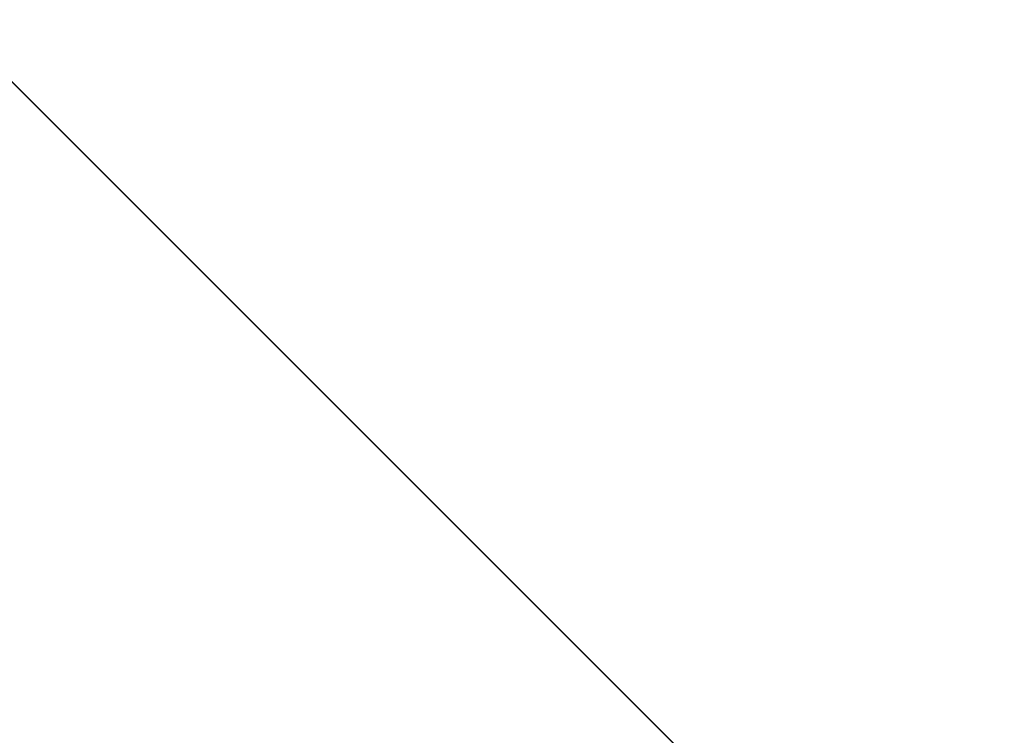
# Model space of a CAD drawing. Units: inches. Extents: x 15 to 187, y -187 to -15.
# Drawn here: x 186 to 187, y -187 to -186 of the extents above; entities that cross this region are included whole.
import ezdxf

# ---------------------------------------------------------------- set-up
doc = ezdxf.new("R2010")
doc.units = ezdxf.units.IN
doc.header["$LTSCALE"] = 10
doc.header["$MEASUREMENT"] = 0

msp = doc.modelspace()

# ---------------------------------------------------------------- linework, layer by layer
at = {"color": 7, "linetype": 'Continuous', "lineweight": 20, "extrusion": (-0.707107, -0.707107, -2.22045e-16)}
for p, q in [((186.33, -186.33, 1056.4282), (185.8249, -185.8249, 1056.4245)), ((185.8473, -185.8473, 1056.3697), (186.3228, -186.3228, 1056.2304)), ((186.3612, -186.3612, 1056.4061), (185.8561, -185.8561, 1056.4024)), ((185.96, -185.96, 1052.6583), (186.3354, -186.3354, 1052.5872)), ((186.416, -186.416, 1054.5634), (186.1348, -186.1348, 1054.3645)), ((186.3248, -186.3248, 1053.1575), (186.1673, -186.1673, 1053.2689)), ((187.1688, -187.1688, 1051.1634), (186.2677, -186.2677, 1051.8006)), ((187.1688, -187.1688, 1051.8671), (186.2677, -186.2677, 1052.5042)), ((186.4498, -186.4498, 1052.8709), (186.2923, -186.2923, 1052.9823)), ((186.4498, -186.4498, 1053.6209), (186.2923, -186.2923, 1053.7323)), ((186.3037, -186.3037, 1053.7545), (186.5109, -186.5109, 1053.9009)), ((186.3248, -186.3248, 1053.1575), (186.4498, -186.4498, 1053.6209)), ((186.4498, -186.4498, 1052.8709), (186.3248, -186.3248, 1053.1575)), ((186.3255, -186.3255, 1056.1675), (186.3568, -186.3568, 1056.1454)), ((186.33, -186.33, 1056.4282), (186.3612, -186.3612, 1056.4061)), ((186.3642, -186.3642, 1053.8109), (186.3315, -186.3315, 1053.7741)), ((186.3354, -186.3354, 1052.5872), (187.2613, -187.2613, 1051.9325)), ((186.3394, -186.3394, 1053.7797), (186.373, -186.373, 1053.8169)), ((186.4317, -186.4317, 1057.6674), (186.3431, -186.3431, 1057.6047)), ((186.3431, -186.3431, 1057.4885), (186.3589, -186.3589, 1057.4996)), ((186.3431, -186.3431, 1057.485), (186.3614, -186.3614, 1057.4979)), ((186.3588, -186.3588, 1057.4546), (186.3431, -186.3431, 1057.4435)), ((186.3431, -186.3431, 1057.6047), (186.3431, -186.3431, 1057.485)), ((186.3431, -186.3431, 1057.4435), (186.3483, -186.3483, 1057.4288)), ((186.3483, -186.3483, 1057.4288), (186.3562, -186.3562, 1057.4159)), ((186.3537, -186.3537, 1057.5927), (186.4292, -186.4292, 1057.6461)), ((186.3537, -186.3537, 1057.519), (186.3537, -186.3537, 1057.5927)), ((186.3562, -186.3562, 1057.5172), (186.3537, -186.3537, 1057.519)), ((186.3562, -186.3562, 1057.5909), (186.3537, -186.3537, 1057.5927)), ((186.3562, -186.3562, 1057.5909), (186.4317, -186.4317, 1057.6443)), ((186.3692, -186.3692, 1057.5402), (186.3562, -186.3562, 1057.5172)), ((186.3562, -186.3562, 1057.5172), (186.3562, -186.3562, 1057.5909)), ((186.3562, -186.3562, 1057.4159), (186.3692, -186.3692, 1057.4113)), ((186.3563, -186.3563, 1057.4167), (186.3667, -186.3667, 1057.413)), ((186.3615, -186.3615, 1057.4416), (186.3573, -186.3573, 1057.4535)), ((186.364, -186.364, 1057.4398), (186.3588, -186.3588, 1057.4546)), ((186.3589, -186.3589, 1057.4996), (186.3693, -186.3693, 1057.5208)), ((186.3614, -186.3614, 1057.4979), (186.3589, -186.3589, 1057.4996)), ((186.3614, -186.3614, 1057.4979), (186.3718, -186.3718, 1057.519)), ((186.364, -186.364, 1057.4398), (186.3615, -186.3615, 1057.4416)), ((186.3718, -186.3718, 1057.4361), (186.364, -186.364, 1057.4398)), ((186.3986, -186.3986, 1053.8399), (186.3642, -186.3642, 1053.8109)), ((186.3667, -186.3667, 1057.413), (186.3797, -186.3797, 1057.4176)), ((186.3692, -186.3692, 1057.4113), (186.3667, -186.3667, 1057.413)), ((186.3822, -186.3822, 1057.5541), (186.3692, -186.3692, 1057.5402)), ((186.3692, -186.3692, 1057.4113), (186.3822, -186.3822, 1057.4159)), ((186.3693, -186.3693, 1057.5208), (186.3797, -186.3797, 1057.5328)), ((186.3718, -186.3718, 1057.519), (186.3693, -186.3693, 1057.5208)), ((186.3718, -186.3718, 1057.519), (186.3822, -186.3822, 1057.531)), ((186.3822, -186.3822, 1057.4389), (186.3718, -186.3718, 1057.4361)), ((186.373, -186.373, 1053.8169), (186.4073, -186.4073, 1053.8457)), ((186.3797, -186.3797, 1057.5328), (186.3953, -186.3953, 1057.5438)), ((186.3797, -186.3797, 1057.4176), (186.3953, -186.3953, 1057.4287)), ((186.3822, -186.3822, 1057.4159), (186.3797, -186.3797, 1057.4176)), ((186.3822, -186.3822, 1057.531), (186.3797, -186.3797, 1057.5328)), ((186.3978, -186.3978, 1057.5651), (186.3822, -186.3822, 1057.5541)), ((186.3822, -186.3822, 1057.531), (186.3978, -186.3978, 1057.5421)), ((186.3978, -186.3978, 1057.4499), (186.3822, -186.3822, 1057.4389)), ((186.3822, -186.3822, 1057.4159), (186.3978, -186.3978, 1057.4269)), ((186.3953, -186.3953, 1057.4287), (186.4083, -186.4083, 1057.4425)), ((186.3953, -186.3953, 1057.5438), (186.4057, -186.4057, 1057.5466)), ((186.3978, -186.3978, 1057.4269), (186.3953, -186.3953, 1057.4287)), ((186.3978, -186.3978, 1057.5421), (186.3953, -186.3953, 1057.5438)), ((186.4082, -186.4082, 1057.4619), (186.3978, -186.3978, 1057.4499)), ((186.3978, -186.3978, 1057.4269), (186.4108, -186.4108, 1057.4407)), ((186.4108, -186.4108, 1057.5697), (186.3978, -186.3978, 1057.5651)), ((186.3978, -186.3978, 1057.5421), (186.4082, -186.4082, 1057.5448)), ((186.3986, -186.3986, 1053.8399), (186.4041, -186.4041, 1053.843)), ((186.4, -186.4, 1054.4551), (186.4, -186.4, 1053.997)), ((186.4057, -186.4057, 1057.5466), (186.4135, -186.4135, 1057.5429)), ((186.4082, -186.4082, 1057.5448), (186.4057, -186.4057, 1057.5466)), ((186.416, -186.416, 1057.4766), (186.4082, -186.4082, 1057.4619)), ((186.4082, -186.4082, 1057.5448), (186.416, -186.416, 1057.5411)), ((186.4083, -186.4083, 1057.4425), (186.4214, -186.4214, 1057.4655)), ((186.4108, -186.4108, 1057.4407), (186.4083, -186.4083, 1057.4425)), ((186.4108, -186.4108, 1057.4407), (186.4239, -186.4239, 1057.4637)), ((186.4239, -186.4239, 1057.5651), (186.4108, -186.4108, 1057.5697)), ((186.416, -186.416, 1057.5411), (186.4135, -186.4135, 1057.5429)), ((186.4213, -186.4213, 1057.4942), (186.416, -186.416, 1057.4766)), ((186.416, -186.416, 1054.7019), (186.416, -186.416, 1054.5634)), ((186.416, -186.416, 1057.5411), (186.4213, -186.4213, 1057.531)), ((186.4239, -186.4239, 1057.5098), (186.4213, -186.4213, 1057.4942)), ((186.4213, -186.4213, 1057.531), (186.4239, -186.4239, 1057.519)), ((186.4214, -186.4214, 1057.4655), (186.4292, -186.4292, 1057.4895)), ((186.4239, -186.4239, 1057.4637), (186.4214, -186.4214, 1057.4655)), ((186.4292, -186.4292, 1057.554), (186.423, -186.423, 1057.5641)), ((186.4239, -186.4239, 1057.4637), (186.4317, -186.4317, 1057.4877)), ((186.4239, -186.4239, 1057.519), (186.4239, -186.4239, 1057.5098)), ((186.4317, -186.4317, 1057.5522), (186.4239, -186.4239, 1057.5651)), ((186.4292, -186.4292, 1057.4895), (186.4344, -186.4344, 1057.5162)), ((186.4292, -186.4292, 1057.6461), (186.4292, -186.4292, 1057.6656)), ((186.4317, -186.4317, 1057.4877), (186.4292, -186.4292, 1057.4895)), ((186.4344, -186.4344, 1057.5346), (186.4292, -186.4292, 1057.554)), ((186.4317, -186.4317, 1057.5522), (186.4292, -186.4292, 1057.554)), ((186.4317, -186.4317, 1057.6443), (186.4292, -186.4292, 1057.6461)), ((186.4317, -186.4317, 1057.4877), (186.4369, -186.4369, 1057.5144)), ((186.4317, -186.4317, 1057.6443), (186.4317, -186.4317, 1057.6674)), ((186.4369, -186.4369, 1057.5328), (186.4317, -186.4317, 1057.5522)), ((186.4344, -186.4344, 1057.5162), (186.4344, -186.4344, 1057.5346)), ((186.4369, -186.4369, 1057.5144), (186.4344, -186.4344, 1057.5162)), ((186.4369, -186.4369, 1057.5328), (186.4344, -186.4344, 1057.5346)), ((186.4369, -186.4369, 1057.5144), (186.4369, -186.4369, 1057.5328)), ((186.4441, -186.4441, 1056.5029), (186.4753, -186.4753, 1056.4808)), ((186.4498, -186.4498, 1053.6209), (186.6998, -186.6998, 1053.7977)), ((186.6662, -186.6662, 1053.0239), (186.4498, -186.4498, 1052.8709)), ((186.4543, -186.4543, 1056.1919), (186.6051, -186.6051, 1056.1477)), ((186.4603, -186.4603, 1057.6231), (186.4577, -186.4577, 1057.5982)), ((186.4577, -186.4577, 1057.5982), (186.4577, -186.4577, 1057.5568)), ((186.4577, -186.4577, 1057.5568), (186.4603, -186.4603, 1057.5356)), ((187.0205, -187.0205, 1057.9121), (186.458, -186.458, 1058.3099)), ((186.4629, -186.4629, 1057.6388), (186.4603, -186.4603, 1057.6231)), ((186.4603, -186.4603, 1057.5356), (186.4629, -186.4629, 1057.5236)), ((186.4681, -186.4681, 1057.6609), (186.4629, -186.4629, 1057.6388)), ((186.4629, -186.4629, 1057.5236), (186.4681, -186.4681, 1057.5089)), ((186.4759, -186.4759, 1057.6802), (186.4681, -186.4681, 1057.6609)), ((186.4681, -186.4681, 1057.5089), (186.4759, -186.4759, 1057.5006)), ((186.4682, -186.4682, 1057.6046), (186.4708, -186.4708, 1057.6341)), ((186.4682, -186.4682, 1057.5724), (186.4682, -186.4682, 1057.6046)), ((186.4708, -186.4708, 1057.5466), (186.4682, -186.4682, 1057.5724)), ((186.4707, -186.4707, 1057.5706), (186.4682, -186.4682, 1057.5724)), ((186.4707, -186.4707, 1057.6028), (186.4682, -186.4682, 1057.6046)), ((186.4707, -186.4707, 1057.6028), (186.4733, -186.4733, 1057.6323)), ((186.4707, -186.4707, 1057.5706), (186.4707, -186.4707, 1057.6028)), ((186.4733, -186.4733, 1057.5448), (186.4707, -186.4707, 1057.5706)), ((186.4708, -186.4708, 1057.6341), (186.4813, -186.4813, 1057.6691)), ((186.4733, -186.4733, 1057.5448), (186.4708, -186.4708, 1057.5466)), ((186.4733, -186.4733, 1057.6323), (186.4708, -186.4708, 1057.6341)), ((186.4813, -186.4813, 1057.5263), (186.4708, -186.4708, 1057.5466)), ((186.4733, -186.4733, 1057.6323), (186.4838, -186.4838, 1057.6673)), ((186.4838, -186.4838, 1057.5245), (186.4733, -186.4733, 1057.5448)), ((186.489, -186.489, 1057.7033), (186.4759, -186.4759, 1057.6802)), ((186.4759, -186.4759, 1057.5006), (186.489, -186.489, 1057.496)), ((186.4761, -186.4761, 1057.5014), (186.4865, -186.4865, 1057.4977)), ((186.4813, -186.4813, 1057.6691), (186.4891, -186.4891, 1057.6838)), ((186.4838, -186.4838, 1057.5245), (186.4813, -186.4813, 1057.5263)), ((186.4838, -186.4838, 1057.6673), (186.4813, -186.4813, 1057.6691)), ((186.4838, -186.4838, 1057.6673), (186.4916, -186.4916, 1057.6821)), ((186.4916, -186.4916, 1057.5208), (186.4838, -186.4838, 1057.5245)), ((186.4865, -186.4865, 1057.4977), (186.5021, -186.5021, 1057.5042)), ((186.489, -186.489, 1057.496), (186.4865, -186.4865, 1057.4977)), ((186.5006, -186.5006, 1054.377), (186.4869, -186.4869, 1054.3343)), ((186.489, -186.489, 1057.496), (186.5046, -186.5046, 1057.5024)), ((186.5046, -186.5046, 1057.7189), (186.489, -186.489, 1057.7033)), ((186.4891, -186.4891, 1057.6838), (186.5021, -186.5021, 1057.6976)), ((186.4916, -186.4916, 1057.6821), (186.4891, -186.4891, 1057.6838)), ((186.4916, -186.4916, 1057.6821), (186.5046, -186.5046, 1057.6959)), ((186.5046, -186.5046, 1057.5254), (186.4916, -186.4916, 1057.5208)), ((186.5021, -186.5021, 1057.5042), (186.5177, -186.5177, 1057.5198)), ((186.5021, -186.5021, 1057.6976), (186.5151, -186.5151, 1057.7022)), ((186.5046, -186.5046, 1057.5024), (186.5021, -186.5021, 1057.5042)), ((186.5046, -186.5046, 1057.6959), (186.5021, -186.5021, 1057.6976)), ((186.6441, -186.6441, 1056.4305), (186.5033, -186.5033, 1056.4294)), ((186.5202, -186.5202, 1057.7254), (186.5046, -186.5046, 1057.7189)), ((186.5046, -186.5046, 1057.5024), (186.5202, -186.5202, 1057.5181)), ((186.5176, -186.5176, 1057.5393), (186.5046, -186.5046, 1057.5254)), ((186.5046, -186.5046, 1057.6959), (186.5176, -186.5176, 1057.7005)), ((186.6754, -186.6754, 1056.4084), (186.5083, -186.5083, 1056.4071)), ((186.5151, -186.5151, 1057.7022), (186.5229, -186.5229, 1057.6986)), ((186.5176, -186.5176, 1057.7005), (186.5151, -186.5151, 1057.7022)), ((186.5254, -186.5254, 1057.554), (186.5176, -186.5176, 1057.5393)), ((186.5176, -186.5176, 1057.7005), (186.5254, -186.5254, 1057.6968)), ((186.5177, -186.5177, 1057.5198), (186.5307, -186.5307, 1057.5429)), ((186.5202, -186.5202, 1057.5181), (186.5177, -186.5177, 1057.5198)), ((186.5202, -186.5202, 1057.5181), (186.5332, -186.5332, 1057.5411)), ((186.5332, -186.5332, 1057.7207), (186.5202, -186.5202, 1057.7254)), ((186.5254, -186.5254, 1057.6968), (186.5229, -186.5229, 1057.6986)), ((186.5358, -186.5358, 1057.589), (186.5254, -186.5254, 1057.554)), ((186.5254, -186.5254, 1057.6968), (186.5358, -186.5358, 1057.6765)), ((186.5307, -186.5307, 1057.5429), (186.5385, -186.5385, 1057.5622)), ((186.5332, -186.5332, 1057.5411), (186.5307, -186.5307, 1057.5429)), ((186.5385, -186.5385, 1057.7142), (186.5329, -186.5329, 1057.7202)), ((186.5332, -186.5332, 1057.5411), (186.541, -186.541, 1057.5604)), ((186.541, -186.541, 1057.7124), (186.5332, -186.5332, 1057.7207)), ((186.5384, -186.5384, 1057.6185), (186.5358, -186.5358, 1057.589)), ((186.5358, -186.5358, 1057.6765), (186.5384, -186.5384, 1057.6507)), ((186.5384, -186.5384, 1057.6507), (186.5384, -186.5384, 1057.6185)), ((186.5385, -186.5385, 1057.5622), (186.5438, -186.5438, 1057.5843)), ((186.541, -186.541, 1057.5604), (186.5385, -186.5385, 1057.5622)), ((186.541, -186.541, 1057.7124), (186.5385, -186.5385, 1057.7142)), ((186.5438, -186.5438, 1057.6995), (186.5385, -186.5385, 1057.7142)), ((186.541, -186.541, 1057.5604), (186.5463, -186.5463, 1057.5825)), ((186.5463, -186.5463, 1057.6977), (186.541, -186.541, 1057.7124)), ((186.6998, -186.6998, 1053.7977), (186.5423, -186.5423, 1053.909)), ((186.5438, -186.5438, 1057.5843), (186.5464, -186.5464, 1057.6)), ((186.5464, -186.5464, 1057.6875), (186.5438, -186.5438, 1057.6995)), ((186.5463, -186.5463, 1057.5825), (186.5438, -186.5438, 1057.5843)), ((186.5463, -186.5463, 1057.6977), (186.5438, -186.5438, 1057.6995)), ((186.5463, -186.5463, 1057.5825), (186.5489, -186.5489, 1057.5982)), ((186.5489, -186.5489, 1057.6857), (186.5463, -186.5463, 1057.6977)), ((186.5464, -186.5464, 1057.6), (186.549, -186.549, 1057.6248)), ((186.549, -186.549, 1057.6663), (186.5464, -186.5464, 1057.6875)), ((186.5489, -186.5489, 1057.5982), (186.5464, -186.5464, 1057.6)), ((186.5489, -186.5489, 1057.6857), (186.5464, -186.5464, 1057.6875)), ((186.5489, -186.5489, 1057.5982), (186.5515, -186.5515, 1057.6231)), ((186.5515, -186.5515, 1057.6645), (186.5489, -186.5489, 1057.6857)), ((186.549, -186.549, 1057.6248), (186.549, -186.549, 1057.6663)), ((186.5515, -186.5515, 1057.6231), (186.549, -186.549, 1057.6248)), ((186.5515, -186.5515, 1057.6645), (186.549, -186.549, 1057.6663)), ((186.5579, -186.5579, 1054.295), (186.5491, -186.5491, 1054.2887)), ((186.5515, -186.5515, 1057.6231), (186.5515, -186.5515, 1057.6645)), ((186.7167, -186.7167, 1054.1827), (186.5579, -186.5579, 1054.295)), ((186.7154, -186.7154, 1053.4806), (186.5592, -186.5592, 1053.3702)), ((186.5592, -186.5592, 1053.0995), (186.7467, -186.7467, 1052.9669)), ((186.5592, -186.5592, 1053.3702), (186.7467, -186.7467, 1053.2376)), ((186.5592, -186.5592, 1053.3702), (186.5592, -186.5592, 1053.0995)), ((186.5828, -186.5828, 1057.755), (186.5789, -186.5789, 1057.7272)), ((186.6123, -186.6123, 1054.3141), (186.5931, -186.5931, 1054.2701)), ((186.6051, -186.6051, 1056.1477), (186.6754, -186.6754, 1056.4084)), ((186.6998, -186.6998, 1054.376), (186.6123, -186.6123, 1054.3141)), ((186.7623, -186.7623, 1054.208), (186.6123, -186.6123, 1054.3141)), ((186.6441, -186.6441, 1056.4305), (186.6754, -186.6754, 1056.4084)), ((186.7167, -186.7167, 1054.1827), (186.6534, -186.6534, 1054.138)), ((186.8498, -186.8498, 1054.2699), (186.6998, -186.6998, 1054.376)), ((186.6998, -186.6998, 1053.7977), (186.8248, -186.8248, 1053.5111)), ((186.7154, -186.7154, 1053.4806), (186.9029, -186.9029, 1053.3481)), ((186.796, -186.796, 1053.8885), (186.7167, -186.7167, 1054.1827)), ((186.7732, -186.7732, 1054.3764), (186.7363, -186.7363, 1054.3502)), ((186.796, -186.796, 1053.8885), (186.74, -186.74, 1053.8488)), ((186.7475, -186.7475, 1053.746), (186.7451, -186.7451, 1053.6938)), ((186.7463, -186.7463, 1053.7744), (186.796, -186.796, 1053.8885)), ((186.7465, -186.7465, 1053.7692), (186.7623, -186.7623, 1053.758)), ((186.9029, -186.9029, 1053.3481), (186.7467, -186.7467, 1053.2376)), ((186.7467, -186.7467, 1052.9669), (186.9029, -186.9029, 1053.0774)), ((186.7467, -186.7467, 1053.2376), (186.7467, -186.7467, 1052.9669)), ((186.7664, -186.7664, 1053.8125), (186.7614, -186.7614, 1053.8089)), ((186.8498, -186.8498, 1054.2699), (186.7623, -186.7623, 1054.208)), ((186.8498, -186.8498, 1053.8199), (186.7623, -186.7623, 1053.758)), ((186.7623, -186.7623, 1053.758), (186.8373, -186.8373, 1053.93)), ((186.8373, -186.8373, 1053.93), (186.7623, -186.7623, 1054.208)), ((186.8627, -186.8627, 1055.0722), (186.8002, -186.8002, 1055.028)), ((186.8248, -186.8248, 1053.5111), (186.8004, -186.8004, 1053.4206)), ((186.9248, -186.9248, 1053.9919), (186.8373, -186.8373, 1053.93)), ((186.8498, -186.8498, 1053.8199), (186.9248, -186.9248, 1053.9919)), ((186.9248, -186.9248, 1053.9919), (186.8498, -186.8498, 1054.2699)), ((186.8837, -186.8837, 1054.1592), (186.8697, -186.8697, 1054.1962)), ((186.8848, -186.8848, 1056.584), (186.976, -186.976, 1056.6485)), ((186.8848, -186.8848, 1056.5805), (186.9785, -186.9785, 1056.6468)), ((186.9577, -186.9577, 1056.7702), (186.8848, -186.8848, 1056.6035)), ((186.8848, -186.8848, 1056.6035), (186.8848, -186.8848, 1056.5805)), ((186.8874, -186.8874, 1056.7481), (186.9004, -186.9004, 1056.7574)), ((186.89, -186.89, 1056.7684), (186.8874, -186.8874, 1056.7481)), ((186.8879, -186.8879, 1056.752), (186.8979, -186.8979, 1056.7591)), ((186.9314, -186.9314, 1053.9291), (186.888, -186.888, 1053.8985)), ((186.9004, -186.9004, 1056.7942), (186.89, -186.89, 1056.7684)), ((186.8979, -186.8979, 1056.7591), (186.9031, -186.9031, 1056.7766)), ((186.9004, -186.9004, 1056.7574), (186.8979, -186.8979, 1056.7591)), ((186.9108, -186.9108, 1056.8108), (186.9004, -186.9004, 1056.7942)), ((186.9004, -186.9004, 1056.7574), (186.9056, -186.9056, 1056.7749)), ((186.9029, -186.9029, 1053.0774), (186.9029, -186.9029, 1053.3481)), ((186.9031, -186.9031, 1056.7766), (186.9109, -186.9109, 1056.7914)), ((186.9031, -186.9031, 1056.62), (186.9682, -186.9682, 1056.7674)), ((186.9056, -186.9056, 1056.6182), (186.9031, -186.9031, 1056.62)), ((186.9056, -186.9056, 1056.7749), (186.9031, -186.9031, 1056.7766)), ((186.9785, -186.9785, 1056.6698), (186.9056, -186.9056, 1056.6182)), ((186.9056, -186.9056, 1056.7749), (186.9134, -186.9134, 1056.7896)), ((186.9056, -186.9056, 1056.6182), (186.9707, -186.9707, 1056.7656)), ((186.9291, -186.9291, 1056.8283), (186.9108, -186.9108, 1056.8108)), ((186.9109, -186.9109, 1056.7914), (186.924, -186.924, 1056.8052)), ((186.9134, -186.9134, 1056.7896), (186.9109, -186.9109, 1056.7914)), ((186.9134, -186.9134, 1056.7896), (186.9265, -186.9265, 1056.8034)), ((186.924, -186.924, 1056.8052), (186.9344, -186.9344, 1056.8125)), ((186.9265, -186.9265, 1056.8034), (186.924, -186.924, 1056.8052)), ((186.9265, -186.9265, 1056.8034), (186.9369, -186.9369, 1056.8108)), ((186.9395, -186.9395, 1056.8356), (186.9291, -186.9291, 1056.8283)), ((186.9344, -186.9344, 1056.8125), (186.9474, -186.9474, 1056.8171)), ((186.9369, -186.9369, 1056.8108), (186.9344, -186.9344, 1056.8125)), ((186.9369, -186.9369, 1056.8108), (186.9499, -186.9499, 1056.8154)), ((186.9551, -186.9551, 1056.8421), (186.9395, -186.9395, 1056.8356)), ((186.9474, -186.9474, 1056.8171), (186.9552, -186.9552, 1056.8134)), ((186.9499, -186.9499, 1056.8154), (186.9474, -186.9474, 1056.8171)), ((186.9963, -186.9963, 1057.7745), (186.9474, -186.9474, 1057.8204)), ((186.9499, -186.9499, 1056.8154), (186.9577, -186.9577, 1056.8117)), ((186.9655, -186.9655, 1056.8402), (186.9551, -186.9551, 1056.8421)), ((186.9577, -186.9577, 1056.8117), (186.9552, -186.9552, 1056.8134)), ((186.9629, -186.9629, 1056.7923), (186.9577, -186.9577, 1056.7702)), ((186.9577, -186.9577, 1056.8117), (186.9629, -186.9629, 1056.8015)), ((186.9629, -186.9629, 1056.8015), (186.9629, -186.9629, 1056.7923)), ((186.9734, -186.9734, 1056.8309), (186.9652, -186.9652, 1056.8397)), ((186.9759, -186.9759, 1056.8292), (186.9655, -186.9655, 1056.8402)), ((186.9682, -186.9682, 1056.7674), (186.9734, -186.9734, 1056.7849)), ((186.9707, -186.9707, 1056.7656), (186.9682, -186.9682, 1056.7674)), ((186.9707, -186.9707, 1056.7656), (186.9759, -186.9759, 1056.7831)), ((186.9734, -186.9734, 1056.7849), (186.976, -186.976, 1056.8051)), ((186.9759, -186.9759, 1056.7831), (186.9734, -186.9734, 1056.7849)), ((186.9759, -186.9759, 1056.8292), (186.9734, -186.9734, 1056.8309)), ((186.976, -186.976, 1056.8144), (186.9734, -186.9734, 1056.8309)), ((186.9773, -186.9773, 1054.0644), (186.9746, -186.9746, 1054.1113)), ((186.9759, -186.9759, 1056.7831), (186.9785, -186.9785, 1056.8034)), ((186.9785, -186.9785, 1056.8126), (186.9759, -186.9759, 1056.8292)), ((186.976, -186.976, 1056.6485), (186.976, -186.976, 1056.668)), ((186.976, -186.976, 1056.8051), (186.976, -186.976, 1056.8144)), ((186.9785, -186.9785, 1056.6468), (186.976, -186.976, 1056.6485)), ((186.9785, -186.9785, 1056.8034), (186.976, -186.976, 1056.8051)), ((186.9785, -186.9785, 1056.8126), (186.976, -186.976, 1056.8144)), ((186.9785, -186.9785, 1056.6468), (186.9785, -186.9785, 1056.6698)), ((186.9785, -186.9785, 1056.8034), (186.9785, -186.9785, 1056.8126))]:
    msp.add_line(p, q, dxfattribs=at)
for points in [[(262.8657, 1054.6698), (262.77, 1054.7279), (262.6856, 1054.7998), (262.6107, 1054.8861), (262.546, 1054.9859), (262.4922, 1055.0983), (262.4499, 1055.2221), (262.4193, 1055.3562), (262.4008, 1055.4994), (262.3947, 1055.6502), (262.4008, 1055.8071), (262.4193, 1055.9687), (262.4499, 1056.1334), (262.4922, 1056.2996), (262.546, 1056.4658), (262.6107, 1056.6302), (262.6856, 1056.7914), (262.77, 1056.9478), (262.8632, 1057.0978), (262.9643, 1057.2401), (263.0721, 1057.3732), (263.1858, 1057.4959), (263.3043, 1057.607), (263.4263, 1057.7055), (263.5507, 1057.7903), (263.6763, 1057.8606)], [(262.4968, 1055.9225), (262.5211, 1056.0797), (262.5573, 1056.239), (262.605, 1056.3989), (262.6637, 1056.5577), (262.7327, 1056.7137), (262.8114, 1056.8654), (262.8991, 1057.0112), (262.9946, 1057.1496), (263.0972, 1057.2792), (263.2057, 1057.3987), (263.3191, 1057.5068), (263.4361, 1057.6024), (263.5556, 1057.6845), (263.6763, 1057.7524)], [(263.4995, 1054.3226), (263.4494, 1054.3015), (263.3928, 1054.2852), (263.3314, 1054.274), (263.267, 1054.2683), (263.2017, 1054.2683), (263.1373, 1054.274), (263.0759, 1054.2852), (263.0193, 1054.3015), (262.9692, 1054.3226), (262.9272, 1054.3476), (262.8945, 1054.3759), (262.8721, 1054.4066), (262.8608, 1054.4388), (262.8594, 1054.4551)], [(263.6763, 1054.7213), (263.5507, 1054.6661), (263.4263, 1054.6264), (263.3043, 1054.6029), (263.1858, 1054.5956), (263.0721, 1054.6046), (262.9643, 1054.6298), (262.8657, 1054.6698)], [(263.6914, 1058.3099), (263.5928, 1058.3499), (263.485, 1058.3751), (263.3713, 1058.3841), (263.2528, 1058.3768), (263.1308, 1058.3532), (263.0064, 1058.3136), (262.8808, 1058.2584)], [(263.6763, 1054.8296), (263.5556, 1054.7767), (263.4361, 1054.7394), (263.3191, 1054.718), (263.2057, 1054.7127), (263.0972, 1054.7236), (262.9946, 1054.7507), (262.9216, 1054.7816)], [(263.5879, 1054.8738), (263.4672, 1054.8209), (263.3477, 1054.7836), (263.2307, 1054.7622), (263.1173, 1054.7569), (263.0088, 1054.7678)], [(263.4588, 1056.239), (263.4629, 1056.2186), (263.4767, 1056.1912), (263.4966, 1056.1718), (263.504, 1056.1675)], [(263.6093, 1054.4551), (263.6079, 1054.4388), (263.5966, 1054.4066), (263.5742, 1054.3759), (263.5415, 1054.3476), (263.4995, 1054.3226)], [(263.5002, 1056.2304), (263.5086, 1056.1922), (263.526, 1056.1627), (263.5483, 1056.1454)], [(263.6717, 1056.5029), (263.6667, 1056.5052), (263.6376, 1056.5106), (263.6053, 1056.5049), (263.572, 1056.4884), (263.5397, 1056.4623), (263.5104, 1056.4282)], [(263.5483, 1056.1454), (263.5818, 1056.1377), (263.6164, 1056.144), (263.652, 1056.1625), (263.6862, 1056.1919)], [(263.716, 1056.4807), (263.6989, 1056.4867), (263.6636, 1056.4866), (263.6257, 1056.4721), (263.5884, 1056.4445), (263.5546, 1056.4061)], [(263.5742, 1054.5344), (263.5742, 1054.5344), (263.5966, 1054.5037), (263.6079, 1054.4715), (263.6093, 1054.4551)], [(263.5879, 1054.8738), (263.7086, 1054.9416), (263.8281, 1055.0238), (263.9451, 1055.1194), (264.0585, 1055.2275), (264.167, 1055.3469), (264.2696, 1055.4765), (264.3652, 1055.6149), (264.4528, 1055.7607), (264.5315, 1055.9124), (264.6005, 1056.0684), (264.6592, 1056.2272), (264.7069, 1056.3871), (264.7431, 1056.5464), (264.7674, 1056.7036), (264.7796, 1056.857), (264.7796, 1057.005), (264.7674, 1057.1462), (264.7431, 1057.2791), (264.7069, 1057.4022), (264.6592, 1057.5144), (264.6005, 1057.6145), (264.5315, 1057.7015), (264.4528, 1057.7745)], [(263.6094, 1054.3604), (263.6588, 1054.3503), (263.7152, 1054.3275), (263.7716, 1054.2938), (263.8266, 1054.2502), (263.8789, 1054.1975), (263.9272, 1054.1372), (263.9702, 1054.0706), (264.0069, 1053.9995), (264.0365, 1053.9257), (264.0582, 1053.8508), (264.0714, 1053.7768), (264.0742, 1053.7315)], [(263.6094, 1054.3071), (263.6147, 1054.3055), (263.6743, 1054.2757), (263.733, 1054.2344), (263.7893, 1054.1825), (263.8417, 1054.1216), (263.8887, 1054.0533), (263.9291, 1053.9795), (263.9616, 1053.9021), (263.9856, 1053.8233), (263.9859, 1053.8214)], [(263.6094, 1054.2435), (263.6445, 1054.2293), (263.6929, 1054.2005), (263.7401, 1054.163), (263.7849, 1054.1178), (263.8263, 1054.0661), (263.8632, 1054.009), (263.8948, 1053.948), (263.9201, 1053.8847), (263.9304, 1053.8492)], [(263.6197, 1053.8457), (263.6683, 1053.8654), (263.7157, 1053.8757)], [(263.6543, 1054.3512), (263.6654, 1054.3513), (263.7162, 1054.3408), (263.7682, 1054.3198), (263.8203, 1054.2888), (263.871, 1054.2485), (263.9193, 1054.1999), (263.9638, 1054.1442), (264.0035, 1054.0828), (264.0374, 1054.0173), (264.0647, 1053.9491), (264.0846, 1053.88), (264.0968, 1053.8118), (264.1009, 1053.746)], [(263.6763, 1054.8296), (263.797, 1054.8974), (263.9165, 1054.9796), (264.0335, 1055.0752), (264.1469, 1055.1833), (264.2554, 1055.3027), (264.358, 1055.4323), (264.4535, 1055.5707), (264.5412, 1055.7165), (264.6199, 1055.8682), (264.6889, 1056.0243), (264.7476, 1056.183), (264.7953, 1056.3429), (264.8314, 1056.5022), (264.8558, 1056.6594), (264.868, 1056.8128), (264.868, 1056.9608), (264.8558, 1057.102), (264.8314, 1057.2349), (264.7953, 1057.358), (264.7476, 1057.4702), (264.6889, 1057.5703), (264.6199, 1057.6573), (264.5412, 1057.7303), (264.4535, 1057.7885), (264.431, 1057.8003)], [(263.6763, 1054.7213), (263.8019, 1054.7917), (263.9263, 1054.8765), (264.0483, 1054.9749), (264.1668, 1055.086), (264.2805, 1055.2087), (264.3883, 1055.3419), (264.4894, 1055.4841), (264.5825, 1055.6342), (264.667, 1055.7905), (264.7419, 1055.9517), (264.8066, 1056.1162), (264.8604, 1056.2823), (264.9027, 1056.4485), (264.9333, 1056.6132), (264.9518, 1056.7748), (264.9579, 1056.9318), (264.9518, 1057.0826), (264.9333, 1057.2257), (264.9027, 1057.3598), (264.8604, 1057.4837), (264.8066, 1057.5961), (264.7419, 1057.6959), (264.667, 1057.7821), (264.5825, 1057.854), (264.4869, 1057.9121)], [(264.4869, 1057.9121), (264.3883, 1057.9521), (264.2805, 1057.9774), (264.1668, 1057.9864), (264.0483, 1057.9791), (263.9263, 1057.9555), (263.8019, 1057.9159), (263.6763, 1057.8606)], [(264.431, 1057.8003), (264.358, 1057.8313), (264.2554, 1057.8583), (264.1469, 1057.8692), (264.0335, 1057.864), (263.9165, 1057.8426), (263.797, 1057.8053), (263.6763, 1057.7524)], [(263.7626, 1056.4071), (263.7505, 1056.4453), (263.7287, 1056.4726), (263.716, 1056.4807)], [(263.72, 1054.7458), (263.7211, 1054.7164), (263.7321, 1054.6545), (263.7516, 1054.5919)], [(263.7516, 1054.5919), (263.7664, 1054.5434), (263.774, 1054.4957), (263.774, 1054.4508), (263.7664, 1054.4106), (263.7516, 1054.377)], [(263.7682, 1053.2017), (263.7697, 1053.2307), (263.7742, 1053.2607), (263.7817, 1053.2913), (263.7919, 1053.3218), (263.8048, 1053.3518), (263.82, 1053.3807), (263.8374, 1053.408), (263.8566, 1053.4334), (263.8773, 1053.4563), (263.8992, 1053.4763), (263.9219, 1053.4932), (263.945, 1053.5066), (263.9681, 1053.5163), (263.9908, 1053.5221), (264.0126, 1053.5239), (264.0334, 1053.5218), (264.0526, 1053.5157), (264.0568, 1053.5137)], [(263.7682, 1053.2017), (263.7697, 1053.1742), (263.7742, 1053.1487), (263.7817, 1053.1256), (263.7919, 1053.1053), (263.8048, 1053.0882), (263.82, 1053.0745), (263.8332, 1053.0665)], [(263.8332, 1053.0665), (263.8374, 1053.0645), (263.8566, 1053.0584), (263.8773, 1053.0562), (263.8992, 1053.0581), (263.9113, 1053.0612)], [(264.0455, 1054.4827), (264.0295, 1054.4772), (264.0065, 1054.4761), (263.9818, 1054.4821), (263.9565, 1054.4947), (263.9318, 1054.5135), (263.9088, 1054.5376), (263.8883, 1054.566), (263.8714, 1054.5974), (263.8588, 1054.6305), (263.851, 1054.6638), (263.8484, 1054.6959)], [(263.8484, 1054.6959), (263.851, 1054.7253), (263.8588, 1054.7508), (263.8714, 1054.7713), (263.8883, 1054.7858), (263.8928, 1054.7882)], [(264.2587, 1057.6768), (264.1382, 1057.7209), (264.0045, 1057.7381), (263.8624, 1057.7272)], [(263.8628, 1057.7292), (264.0206, 1057.7391), (264.1709, 1057.7126), (264.2552, 1057.6785)], [(264.2722, 1057.7036), (264.1492, 1057.7486), (264.0128, 1057.7662), (263.8679, 1057.755)], [(263.8928, 1054.7882), (263.9088, 1054.7938), (263.9318, 1054.7948), (263.9565, 1054.7889), (263.9818, 1054.7763), (264.0065, 1054.7575), (264.0295, 1054.7334), (264.05, 1054.705), (264.0669, 1054.6736), (264.0795, 1054.6405), (264.0873, 1054.6072), (264.0899, 1054.5751)], [(264.1925, 1053.9477), (264.1886, 1053.9946), (264.1772, 1054.0434), (264.1587, 1054.0918), (264.134, 1054.1378), (264.1041, 1054.1794), (264.0703, 1054.2147), (264.0342, 1054.2422), (263.9972, 1054.2606), (263.9611, 1054.2693), (263.9273, 1054.2678), (263.9039, 1054.2597)], [(263.9368, 1054.7401), (263.9394, 1054.7695), (263.9461, 1054.7914)], [(264.0806, 1054.5238), (264.0702, 1054.5263), (264.0449, 1054.5389), (264.0202, 1054.5577), (263.9972, 1054.5818), (263.9767, 1054.6102), (263.9598, 1054.6416), (263.9472, 1054.6747), (263.9394, 1054.708), (263.9368, 1054.7401)], [(264.0774, 1054.937), (264.0693, 1054.9334), (264.0378, 1054.9269), (264.0032, 1054.9303), (263.9962, 1054.9328)], [(264.0899, 1054.5751), (264.0873, 1054.5457), (264.0795, 1054.5201), (264.0669, 1054.4997), (264.05, 1054.4851), (264.0455, 1054.4827)], [(264.0568, 1053.5137), (264.07, 1053.5057), (264.0852, 1053.492), (264.0981, 1053.4749), (264.1083, 1053.4546), (264.1085, 1053.4541)], [(264.1158, 1054.9721), (264.0916, 1054.9745), (264.0601, 1054.9859)], [(264.118, 1054.9746), (264.0964, 1054.9496), (264.0774, 1054.937)], [(264.1785, 1054.3034), (264.1526, 1054.3209), (264.1263, 1054.334), (264.1004, 1054.3425)], [(264.1755, 1055.028), (264.1457, 1055.0077), (264.118, 1054.9746)], [(264.1925, 1053.9477), (264.1886, 1053.9046), (264.1772, 1053.8673), (264.1587, 1053.8373), (264.134, 1053.816), (264.1275, 1053.8125)], [(264.422, 1054.1113), (264.4105, 1054.1601), (264.3921, 1054.2085), (264.3673, 1054.2545), (264.3374, 1054.2961), (264.3037, 1054.3313), (264.2675, 1054.3588), (264.2306, 1054.3773), (264.1944, 1054.386), (264.1607, 1054.3844), (264.1372, 1054.3763)], [(264.5504, 1054.7573), (264.5228, 1054.8183), (264.4884, 1054.8753), (264.4486, 1054.9266), (264.4046, 1054.9701), (264.3581, 1055.0044), (264.3107, 1055.0282), (264.2642, 1055.0406), (264.2202, 1055.0413), (264.1802, 1055.0302), (264.1755, 1055.028)], [(264.2012, 1053.4876), (264.2205, 1053.4628), (264.2642, 1053.4196), (264.3104, 1053.3856), (264.3574, 1053.3621), (264.4036, 1053.3499), (264.4473, 1053.3494), (264.4904, 1053.3625)], [(264.4103, 1054.5583), (264.3943, 1054.5527), (264.3712, 1054.5517), (264.3465, 1054.5576), (264.3213, 1054.5702), (264.2966, 1054.589), (264.2735, 1054.6131), (264.2531, 1054.6415), (264.2362, 1054.6729), (264.2236, 1054.706), (264.2158, 1054.7393), (264.2131, 1054.7714)], [(264.4103, 1053.5266), (264.3943, 1053.521), (264.3712, 1053.52), (264.3465, 1053.5259), (264.3213, 1053.5385), (264.2966, 1053.5573), (264.2735, 1053.5814), (264.2531, 1053.6098), (264.2362, 1053.6412), (264.2236, 1053.6743), (264.2158, 1053.7076), (264.2131, 1053.7397)], [(264.2131, 1054.7714), (264.2158, 1054.8008), (264.2236, 1054.8264), (264.2362, 1054.8468), (264.2531, 1054.8614), (264.2575, 1054.8638)], [(264.2131, 1053.7397), (264.2158, 1053.7692), (264.2236, 1053.7947), (264.2362, 1053.8151), (264.2365, 1053.8154)], [(264.2498, 1053.8268), (264.2531, 1053.8297), (264.2575, 1053.8321)], [(264.2575, 1054.8638), (264.2735, 1054.8693), (264.2966, 1054.8704), (264.3213, 1054.8644), (264.3465, 1054.8518), (264.3712, 1054.833), (264.3943, 1054.8089), (264.4147, 1054.7805), (264.4316, 1054.7491), (264.4442, 1054.716), (264.452, 1054.6827), (264.4547, 1054.6506)], [(264.2575, 1053.8321), (264.2735, 1053.8376), (264.2966, 1053.8387), (264.3213, 1053.8328), (264.3465, 1053.8201), (264.3712, 1053.8013), (264.3943, 1053.7772), (264.4147, 1053.7488), (264.4316, 1053.7174), (264.4442, 1053.6843), (264.452, 1053.651), (264.4547, 1053.6189)], [(264.6325, 1057.083), (264.5959, 1057.2433), (264.5392, 1057.3854), (264.4633, 1057.5063), (264.3699, 1057.6038), (264.2587, 1057.6768)], [(264.6388, 1054.8015), (264.6112, 1054.8624), (264.5768, 1054.9195), (264.5369, 1054.9708), (264.493, 1055.0143), (264.4465, 1055.0486), (264.3991, 1055.0724), (264.3526, 1055.0848), (264.3086, 1055.0855), (264.2686, 1055.0744), (264.2638, 1055.0722)], [(264.6498, 1057.0997), (264.6055, 1057.2851), (264.5345, 1057.4457), (264.4386, 1057.5772), (264.3202, 1057.6762), (264.272, 1057.7034)], [(264.6533, 1057.098), (264.6161, 1057.2615), (264.5582, 1057.4064), (264.4808, 1057.5298), (264.3856, 1057.6292), (264.2722, 1057.7036)], [(264.279, 1053.8742), (264.2952, 1053.8915), (264.3083, 1053.9127), (264.3181, 1053.9376)], [(264.3181, 1054.0797), (264.3083, 1054.1143), (264.2952, 1054.1487), (264.279, 1054.1821)], [(264.3212, 1054.0716), (264.312, 1054.1108), (264.2935, 1054.1592)], [(264.4453, 1053.5676), (264.4349, 1053.5701), (264.4097, 1053.5827), (264.385, 1053.6015), (264.3619, 1053.6256), (264.3415, 1053.654), (264.3246, 1053.6854), (264.312, 1053.7185), (264.3042, 1053.7518), (264.3015, 1053.7839)], [(264.4453, 1054.5993), (264.4349, 1054.6018), (264.4097, 1054.6144), (264.385, 1054.6332), (264.3619, 1054.6573), (264.3415, 1054.6857), (264.3246, 1054.7171), (264.312, 1054.7502), (264.3042, 1054.7835), (264.3015, 1054.8156)], [(264.3015, 1054.8156), (264.3042, 1054.845), (264.3109, 1054.8669)], [(264.3015, 1053.7839), (264.3042, 1053.8133), (264.3109, 1053.8353)], [(264.3285, 1054.3054), (264.3339, 1054.3034), (264.3536, 1054.2909), (264.3723, 1054.2735), (264.389, 1054.2523), (264.403, 1054.2281), (264.4135, 1054.2023), (264.4201, 1054.1762), (264.4223, 1054.151)], [(264.4258, 1054.0644), (264.422, 1054.0213), (264.4105, 1053.9839), (264.3921, 1053.954), (264.3673, 1053.9327), (264.3609, 1053.9292)], [(264.4547, 1054.6506), (264.452, 1054.6212), (264.4442, 1054.5957), (264.4316, 1054.5752), (264.4147, 1054.5607), (264.4103, 1054.5583)], [(264.4547, 1053.6189), (264.452, 1053.5895), (264.4442, 1053.564), (264.4316, 1053.5435), (264.4147, 1053.529), (264.4103, 1053.5266)], [(264.4223, 1054.151), (264.4201, 1054.128), (264.4189, 1054.1244)]]:
    msp.add_lwpolyline(points, dxfattribs=at)
at = {"color": 7, "linetype": 'Continuous', "lineweight": 20}
for points in [[(186.3223, -186.3223, 1053.9198), (186.346, -186.346, 1053.937), (186.3654, -186.3654, 1053.9524), (186.3807, -186.3807, 1053.9661), (186.3918, -186.3918, 1053.9783), (186.3984, -186.3984, 1053.9892), (186.3999, -186.3999, 1053.997)], [(186.4, -186.4, 1054.0054), (186.4027, -186.4027, 1054.0031)], [(186.4027, -186.4027, 1054.0031), (186.4317, -186.4317, 1053.9769), (186.4373, -186.4373, 1053.9714)], [(186.4373, -186.4373, 1053.9714), (186.4539, -186.4539, 1053.9549), (186.5057, -186.5057, 1053.8988)], [(186.5109, -186.5109, 1053.9009), (186.521, -186.521, 1053.9037), (186.5315, -186.5315, 1053.9064), (186.5423, -186.5423, 1053.909)]]:
    msp.add_spline(points, degree=3, dxfattribs=at)

doc.saveas('drawing.dxf')
